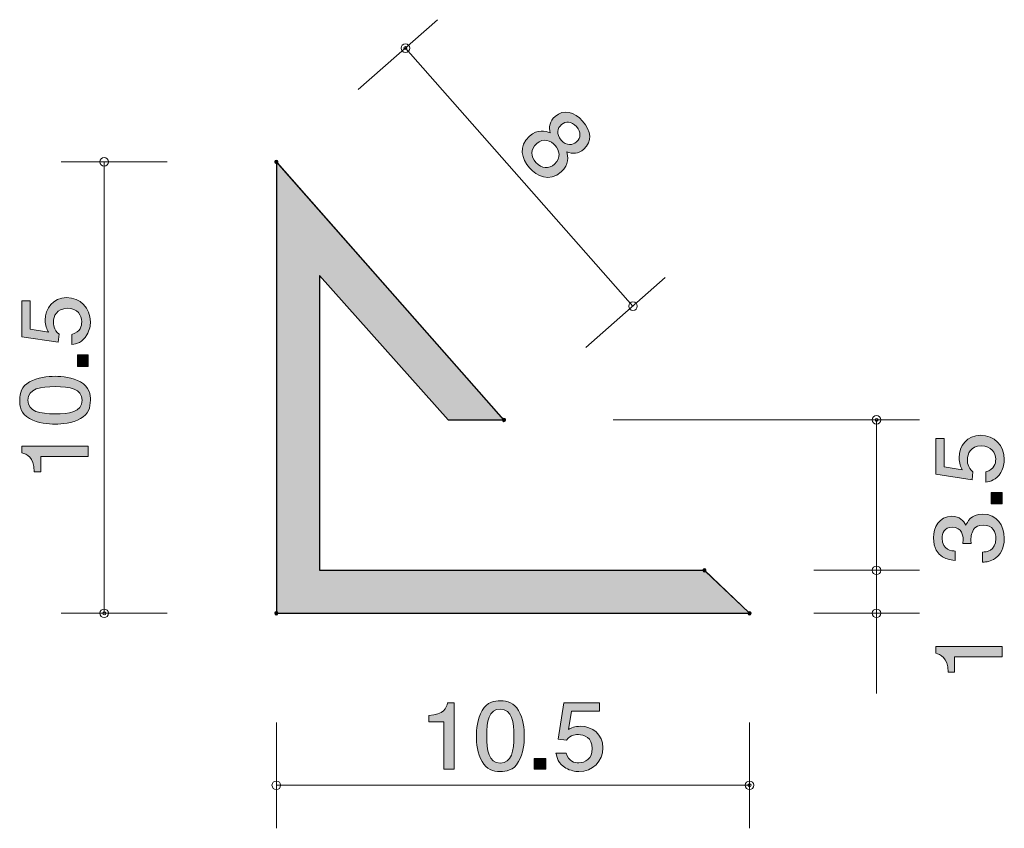
# Model space of a CAD drawing. Units: inches. Extents: x 79.2 to 102.1, y -137.6 to -118.8.
import ezdxf

# ---------------------------------------------------------------- set-up
doc = ezdxf.new("R2010")
doc.units = ezdxf.units.IN
doc.header["$MEASUREMENT"] = 0
doc.layers.add('_U+30EC_U+30A4_U+30E4_U+30FC 1', color=7, linetype='Continuous')

# ---------------------------------------------------------------- blocks, each defined once
blk = doc.blocks.new('block 2')
at = {"layer": '_U+30EC_U+30A4_U+30E4_U+30FC 1', "true_color": 0x221814}
h = blk.add_hatch(color=179, dxfattribs=at)
h.dxf.hatch_style = 2
edge = h.paths.add_edge_path()
edge.add_spline(control_points=[(102.116, -129.046), (102.116, -129.13), (102.099, -129.239), (102.035, -129.347), (101.925, -129.532), (101.794, -129.555), (101.686, -129.576), (101.686, -129.576), (101.686, -129.338), (101.686, -129.338), (101.885, -129.279), (101.915, -129.144), (101.915, -129.044), (101.915, -128.895), (101.815, -128.732), (101.583, -128.732), (101.327, -128.732), (101.257, -128.924), (101.257, -129.053), (101.257, -129.087), (101.257, -129.239), (101.386, -129.334), (101.386, -129.334), (101.367, -129.521), (101.367, -129.521), (101.367, -129.521), (100.521, -129.392), (100.521, -129.392), (100.521, -129.392), (100.521, -128.56), (100.521, -128.56), (100.521, -128.56), (100.715, -128.56), (100.715, -128.56), (100.715, -128.56), (100.715, -129.218), (100.715, -129.218), (100.715, -129.218), (101.138, -129.289), (101.138, -129.289), (101.105, -129.223), (101.064, -129.135), (101.064, -129.008), (101.064, -128.737), (101.25, -128.484), (101.563, -128.484), (101.881, -128.484), (102.116, -128.723), (102.116, -129.046)], knot_values=[0, 0, 0, 0, 1, 1, 1, 2, 2, 2, 3, 3, 3, 4, 4, 4, 5, 5, 5, 6, 6, 6, 7, 7, 7, 8, 8, 8, 9, 9, 9, 10, 10, 10, 11, 11, 11, 12, 12, 12, 13, 13, 13, 14, 14, 14, 15, 15, 15, 16, 16, 16, 16], degree=3, periodic=1)
h = blk.add_hatch(color=179, dxfattribs=at)
h.dxf.hatch_style = 2
h.paths.add_polyline_path([(102.065, -130.082), (101.813, -130.082), (101.813, -129.813), (102.065, -129.813)])
h = blk.add_hatch(color=179, dxfattribs=at)
h.dxf.hatch_style = 2
edge = h.paths.add_edge_path()
edge.add_spline(control_points=[(102.116, -130.879), (102.116, -130.98), (102.095, -131.213), (101.908, -131.347), (101.796, -131.426), (101.697, -131.43), (101.612, -131.435), (101.612, -131.435), (101.612, -131.2), (101.612, -131.2), (101.686, -131.198), (101.921, -131.186), (101.921, -130.883), (101.921, -130.737), (101.851, -130.574), (101.623, -130.574), (101.506, -130.574), (101.458, -130.614), (101.426, -130.648), (101.352, -130.727), (101.339, -130.852), (101.339, -130.911), (101.339, -130.931), (101.342, -130.969), (101.346, -130.999), (101.346, -130.999), (101.151, -130.999), (101.151, -130.999), (101.157, -130.958), (101.159, -130.913), (101.159, -130.906), (101.159, -130.836), (101.138, -130.624), (100.901, -130.624), (100.724, -130.624), (100.669, -130.763), (100.669, -130.881), (100.669, -131.164), (100.901, -131.173), (100.973, -131.177), (100.973, -131.177), (100.973, -131.394), (100.973, -131.394), (100.849, -131.385), (100.472, -131.356), (100.472, -130.867), (100.472, -130.628), (100.599, -130.37), (100.895, -130.37), (101.081, -130.37), (101.164, -130.472), (101.225, -130.578), (101.253, -130.513), (101.333, -130.318), (101.61, -130.318), (101.949, -130.318), (102.116, -130.583), (102.116, -130.879)], knot_values=[0, 0, 0, 0, 1, 1, 1, 2, 2, 2, 3, 3, 3, 4, 4, 4, 5, 5, 5, 6, 6, 6, 7, 7, 7, 8, 8, 8, 9, 9, 9, 10, 10, 10, 11, 11, 11, 12, 12, 12, 13, 13, 13, 14, 14, 14, 15, 15, 15, 16, 16, 16, 17, 17, 17, 18, 18, 18, 19, 19, 19, 19], degree=3, periodic=1)
at = {"layer": '_U+30EC_U+30A4_U+30E4_U+30FC 1', "lineweight": 0}
blk.add_lwpolyline([(102.065, -130.082), (101.813, -130.082), (101.813, -129.813), (102.065, -129.813), (102.065, -130.082)], dxfattribs=at)
for points, knots in [([(102.116, -129.046), (102.116, -129.13), (102.099, -129.239), (102.035, -129.347), (101.925, -129.532), (101.794, -129.555), (101.686, -129.576), (101.686, -129.576), (101.686, -129.338), (101.686, -129.338), (101.885, -129.279), (101.915, -129.144), (101.915, -129.044), (101.915, -128.895), (101.815, -128.732), (101.583, -128.732), (101.327, -128.732), (101.257, -128.924), (101.257, -129.053), (101.257, -129.087), (101.257, -129.239), (101.386, -129.334), (101.386, -129.334), (101.367, -129.521), (101.367, -129.521), (101.367, -129.521), (100.521, -129.392), (100.521, -129.392), (100.521, -129.392), (100.521, -128.56), (100.521, -128.56), (100.521, -128.56), (100.715, -128.56), (100.715, -128.56), (100.715, -128.56), (100.715, -129.218), (100.715, -129.218), (100.715, -129.218), (101.138, -129.289), (101.138, -129.289), (101.105, -129.223), (101.064, -129.135), (101.064, -129.008), (101.064, -128.737), (101.25, -128.484), (101.563, -128.484), (101.881, -128.484), (102.116, -128.723), (102.116, -129.046)], [0, 0, 0, 0, 1, 1, 1, 2, 2, 2, 3, 3, 3, 4, 4, 4, 5, 5, 5, 6, 6, 6, 7, 7, 7, 8, 8, 8, 9, 9, 9, 10, 10, 10, 11, 11, 11, 12, 12, 12, 13, 13, 13, 14, 14, 14, 15, 15, 15, 16, 16, 16, 16]), ([(102.116, -130.879), (102.116, -130.98), (102.095, -131.213), (101.908, -131.347), (101.796, -131.426), (101.697, -131.43), (101.612, -131.435), (101.612, -131.435), (101.612, -131.2), (101.612, -131.2), (101.686, -131.198), (101.921, -131.186), (101.921, -130.883), (101.921, -130.737), (101.851, -130.574), (101.623, -130.574), (101.506, -130.574), (101.458, -130.614), (101.426, -130.648), (101.352, -130.727), (101.339, -130.852), (101.339, -130.911), (101.339, -130.931), (101.342, -130.969), (101.346, -130.999), (101.346, -130.999), (101.151, -130.999), (101.151, -130.999), (101.157, -130.958), (101.159, -130.913), (101.159, -130.906), (101.159, -130.836), (101.138, -130.624), (100.901, -130.624), (100.724, -130.624), (100.669, -130.763), (100.669, -130.881), (100.669, -131.164), (100.901, -131.173), (100.973, -131.177), (100.973, -131.177), (100.973, -131.394), (100.973, -131.394), (100.849, -131.385), (100.472, -131.356), (100.472, -130.867), (100.472, -130.628), (100.599, -130.37), (100.895, -130.37), (101.081, -130.37), (101.164, -130.472), (101.225, -130.578), (101.253, -130.513), (101.333, -130.318), (101.61, -130.318), (101.949, -130.318), (102.116, -130.583), (102.116, -130.879)], [0, 0, 0, 0, 1, 1, 1, 2, 2, 2, 3, 3, 3, 4, 4, 4, 5, 5, 5, 6, 6, 6, 7, 7, 7, 8, 8, 8, 9, 9, 9, 10, 10, 10, 11, 11, 11, 12, 12, 12, 13, 13, 13, 14, 14, 14, 15, 15, 15, 16, 16, 16, 17, 17, 17, 18, 18, 18, 19, 19, 19, 19])]:
    blk.add_open_spline(points, degree=3, knots=knots, dxfattribs=at)
blk = doc.blocks.new('block 3')
at = {"layer": '_U+30EC_U+30A4_U+30E4_U+30FC 1', "true_color": 0x221814}
h = blk.add_hatch(color=179, dxfattribs=at)
h.dxf.hatch_style = 2
edge = h.paths.add_edge_path()
edge.add_spline(control_points=[(102.065, -133.639), (102.065, -133.639), (100.961, -133.639), (100.961, -133.639), (100.961, -133.639), (100.961, -133.991), (100.961, -133.991), (100.961, -133.991), (100.812, -133.991), (100.812, -133.991), (100.798, -133.636), (100.635, -133.587), (100.521, -133.555), (100.521, -133.555), (100.521, -133.399), (100.521, -133.399), (100.521, -133.399), (102.065, -133.399), (102.065, -133.399), (102.065, -133.399), (102.065, -133.639), (102.065, -133.639)], knot_values=[0, 0, 0, 0, 1, 1, 1, 2, 2, 2, 3, 3, 3, 4, 4, 4, 5, 5, 5, 6, 6, 6, 7, 7, 7, 7], degree=3, periodic=1)
at = {"layer": '_U+30EC_U+30A4_U+30E4_U+30FC 1', "lineweight": 0}
blk.add_open_spline([(102.065, -133.639), (102.065, -133.639), (100.961, -133.639), (100.961, -133.639), (100.961, -133.639), (100.961, -133.991), (100.961, -133.991), (100.961, -133.991), (100.812, -133.991), (100.812, -133.991), (100.798, -133.636), (100.635, -133.587), (100.521, -133.555), (100.521, -133.555), (100.521, -133.399), (100.521, -133.399), (100.521, -133.399), (102.065, -133.399), (102.065, -133.399), (102.065, -133.399), (102.065, -133.639), (102.065, -133.639)], degree=3, knots=[0, 0, 0, 0, 1, 1, 1, 2, 2, 2, 3, 3, 3, 4, 4, 4, 5, 5, 5, 6, 6, 6, 7, 7, 7, 7], dxfattribs=at)
blk = doc.blocks.new('block 4')
at = {"layer": '_U+30EC_U+30A4_U+30E4_U+30FC 1', "true_color": 0x221814}
h = blk.add_hatch(color=179, dxfattribs=at)
h.dxf.hatch_style = 2
edge = h.paths.add_edge_path()
edge.add_spline(control_points=[(91.08, -122.267), (90.892, -122.054), (90.815, -121.759), (91.077, -121.528), (91.269, -121.359), (91.441, -121.41), (91.562, -121.454), (91.518, -121.315), (91.55, -121.178), (91.671, -121.072), (91.877, -120.89), (92.119, -120.96), (92.313, -121.18), (92.514, -121.407), (92.54, -121.655), (92.34, -121.831), (92.22, -121.938), (92.078, -121.951), (91.946, -121.89), (91.971, -121.994), (92.011, -122.185), (91.815, -122.358), (91.534, -122.606), (91.249, -122.459), (91.08, -122.267)], knot_values=[0, 0, 0, 0, 1, 1, 1, 2, 2, 2, 3, 3, 3, 4, 4, 4, 5, 5, 5, 6, 6, 6, 7, 7, 7, 8, 8, 8, 8], degree=3, periodic=1)
edge = h.paths.add_edge_path()
edge.add_spline(control_points=[(91.674, -121.744), (91.572, -121.629), (91.399, -121.564), (91.247, -121.698), (91.093, -121.834), (91.107, -122.003), (91.226, -122.138), (91.358, -122.288), (91.528, -122.295), (91.661, -122.177), (91.827, -122.03), (91.768, -121.851), (91.674, -121.744)], knot_values=[0, 0, 0, 0, 1, 1, 1, 2, 2, 2, 3, 3, 3, 4, 4, 4, 4], degree=3, periodic=1)
edge = h.paths.add_edge_path()
edge.add_spline(control_points=[(92.169, -121.307), (92.052, -121.175), (91.921, -121.17), (91.819, -121.26), (91.727, -121.341), (91.689, -121.477), (91.815, -121.619), (91.941, -121.762), (92.08, -121.741), (92.172, -121.66), (92.274, -121.571), (92.284, -121.438), (92.169, -121.307)], knot_values=[0, 0, 0, 0, 1, 1, 1, 2, 2, 2, 3, 3, 3, 4, 4, 4, 4], degree=3, periodic=1)
at = {"layer": '_U+30EC_U+30A4_U+30E4_U+30FC 1', "lineweight": 0}
for points, knots in [([(91.08, -122.267), (90.892, -122.054), (90.815, -121.759), (91.077, -121.528), (91.269, -121.359), (91.441, -121.41), (91.562, -121.454), (91.518, -121.315), (91.55, -121.178), (91.671, -121.072), (91.877, -120.89), (92.119, -120.96), (92.313, -121.18), (92.514, -121.407), (92.54, -121.655), (92.34, -121.831), (92.22, -121.938), (92.078, -121.951), (91.946, -121.89), (91.971, -121.994), (92.011, -122.185), (91.815, -122.358), (91.534, -122.606), (91.249, -122.459), (91.08, -122.267)], [0, 0, 0, 0, 1, 1, 1, 2, 2, 2, 3, 3, 3, 4, 4, 4, 5, 5, 5, 6, 6, 6, 7, 7, 7, 8, 8, 8, 8]), ([(92.169, -121.307), (92.052, -121.175), (91.921, -121.17), (91.819, -121.26), (91.727, -121.341), (91.689, -121.477), (91.815, -121.619), (91.941, -121.762), (92.08, -121.741), (92.172, -121.66), (92.274, -121.571), (92.284, -121.438), (92.169, -121.307)], [0, 0, 0, 0, 1, 1, 1, 2, 2, 2, 3, 3, 3, 4, 4, 4, 4]), ([(91.674, -121.744), (91.572, -121.629), (91.399, -121.564), (91.247, -121.698), (91.093, -121.834), (91.107, -122.003), (91.226, -122.138), (91.358, -122.288), (91.528, -122.295), (91.661, -122.177), (91.827, -122.03), (91.768, -121.851), (91.674, -121.744)], [0, 0, 0, 0, 1, 1, 1, 2, 2, 2, 3, 3, 3, 4, 4, 4, 4])]:
    blk.add_open_spline(points, degree=3, knots=knots, dxfattribs=at)
blk = doc.blocks.new('block 5')
at = {"layer": '_U+30EC_U+30A4_U+30E4_U+30FC 1', "true_color": 0x221814}
h = blk.add_hatch(color=179, dxfattribs=at)
h.dxf.hatch_style = 2
edge = h.paths.add_edge_path()
edge.add_spline(control_points=[(89.09, -136.254), (89.09, -136.254), (89.09, -135.149), (89.09, -135.149), (89.09, -135.149), (88.737, -135.149), (88.737, -135.149), (88.737, -135.149), (88.737, -135.001), (88.737, -135.001), (89.092, -134.986), (89.142, -134.824), (89.174, -134.709), (89.174, -134.709), (89.33, -134.709), (89.33, -134.709), (89.33, -134.709), (89.33, -136.254), (89.33, -136.254), (89.33, -136.254), (89.09, -136.254), (89.09, -136.254)], knot_values=[0, 0, 0, 0, 1, 1, 1, 2, 2, 2, 3, 3, 3, 4, 4, 4, 5, 5, 5, 6, 6, 6, 7, 7, 7, 7], degree=3, periodic=1)
h = blk.add_hatch(color=179, dxfattribs=at)
h.dxf.hatch_style = 2
edge = h.paths.add_edge_path()
edge.add_spline(control_points=[(90.825, -136.076), (90.709, -136.286), (90.524, -136.305), (90.4, -136.305), (90.228, -136.305), (90.076, -136.258), (89.975, -136.076), (89.864, -135.881), (89.843, -135.644), (89.843, -135.481), (89.843, -135.338), (89.862, -135.086), (89.975, -134.887), (90.09, -134.684), (90.262, -134.661), (90.4, -134.661), (90.569, -134.661), (90.723, -134.705), (90.825, -134.887), (90.931, -135.08), (90.956, -135.308), (90.956, -135.481), (90.956, -135.653), (90.933, -135.884), (90.825, -136.076)], knot_values=[0, 0, 0, 0, 1, 1, 1, 2, 2, 2, 3, 3, 3, 4, 4, 4, 5, 5, 5, 6, 6, 6, 7, 7, 7, 8, 8, 8, 8], degree=3, periodic=1)
edge = h.paths.add_edge_path()
edge.add_spline(control_points=[(90.4, -134.853), (90.133, -134.853), (90.083, -135.137), (90.083, -135.481), (90.083, -135.801), (90.122, -136.11), (90.4, -136.11), (90.664, -136.11), (90.716, -135.828), (90.716, -135.481), (90.716, -135.162), (90.675, -134.853), (90.4, -134.853)], knot_values=[0, 0, 0, 0, 1, 1, 1, 2, 2, 2, 3, 3, 3, 4, 4, 4, 4], degree=3, periodic=1)
h = blk.add_hatch(color=179, dxfattribs=at)
h.dxf.hatch_style = 2
edge = h.paths.add_edge_path()
edge.add_spline(control_points=[(92.223, -136.305), (92.139, -136.305), (92.031, -136.288), (91.922, -136.224), (91.737, -136.114), (91.714, -135.983), (91.694, -135.875), (91.694, -135.875), (91.931, -135.875), (91.931, -135.875), (91.99, -136.074), (92.126, -136.104), (92.225, -136.104), (92.374, -136.104), (92.537, -136.004), (92.537, -135.772), (92.537, -135.516), (92.345, -135.446), (92.216, -135.446), (92.182, -135.446), (92.031, -135.446), (91.936, -135.574), (91.936, -135.574), (91.748, -135.556), (91.748, -135.556), (91.748, -135.556), (91.877, -134.709), (91.877, -134.709), (91.877, -134.709), (92.709, -134.709), (92.709, -134.709), (92.709, -134.709), (92.709, -134.904), (92.709, -134.904), (92.709, -134.904), (92.051, -134.904), (92.051, -134.904), (92.051, -134.904), (91.981, -135.327), (91.981, -135.327), (92.047, -135.293), (92.135, -135.253), (92.261, -135.253), (92.533, -135.253), (92.786, -135.439), (92.786, -135.752), (92.786, -136.07), (92.546, -136.305), (92.223, -136.305)], knot_values=[0, 0, 0, 0, 1, 1, 1, 2, 2, 2, 3, 3, 3, 4, 4, 4, 5, 5, 5, 6, 6, 6, 7, 7, 7, 8, 8, 8, 9, 9, 9, 10, 10, 10, 11, 11, 11, 12, 12, 12, 13, 13, 13, 14, 14, 14, 15, 15, 15, 16, 16, 16, 16], degree=3, periodic=1)
h = blk.add_hatch(color=179, dxfattribs=at)
h.dxf.hatch_style = 2
h.paths.add_polyline_path([(91.187, -136.254), (91.187, -136.002), (91.456, -136.002), (91.456, -136.254)])
at = {"layer": '_U+30EC_U+30A4_U+30E4_U+30FC 1', "lineweight": 0}
blk.add_lwpolyline([(91.187, -136.254), (91.187, -136.002), (91.456, -136.002), (91.456, -136.254), (91.187, -136.254)], dxfattribs=at)
for points, knots in [([(89.09, -136.254), (89.09, -136.254), (89.09, -135.149), (89.09, -135.149), (89.09, -135.149), (88.737, -135.149), (88.737, -135.149), (88.737, -135.149), (88.737, -135.001), (88.737, -135.001), (89.092, -134.986), (89.142, -134.824), (89.174, -134.709), (89.174, -134.709), (89.33, -134.709), (89.33, -134.709), (89.33, -134.709), (89.33, -136.254), (89.33, -136.254), (89.33, -136.254), (89.09, -136.254), (89.09, -136.254)], [0, 0, 0, 0, 1, 1, 1, 2, 2, 2, 3, 3, 3, 4, 4, 4, 5, 5, 5, 6, 6, 6, 7, 7, 7, 7]), ([(90.825, -136.076), (90.709, -136.286), (90.524, -136.305), (90.4, -136.305), (90.228, -136.305), (90.076, -136.258), (89.975, -136.076), (89.864, -135.881), (89.843, -135.644), (89.843, -135.481), (89.843, -135.338), (89.862, -135.086), (89.975, -134.887), (90.09, -134.684), (90.262, -134.661), (90.4, -134.661), (90.569, -134.661), (90.723, -134.705), (90.825, -134.887), (90.931, -135.08), (90.956, -135.308), (90.956, -135.481), (90.956, -135.653), (90.933, -135.884), (90.825, -136.076)], [0, 0, 0, 0, 1, 1, 1, 2, 2, 2, 3, 3, 3, 4, 4, 4, 5, 5, 5, 6, 6, 6, 7, 7, 7, 8, 8, 8, 8]), ([(92.223, -136.305), (92.139, -136.305), (92.031, -136.288), (91.922, -136.224), (91.737, -136.114), (91.714, -135.983), (91.694, -135.875), (91.694, -135.875), (91.931, -135.875), (91.931, -135.875), (91.99, -136.074), (92.126, -136.104), (92.225, -136.104), (92.374, -136.104), (92.537, -136.004), (92.537, -135.772), (92.537, -135.516), (92.345, -135.446), (92.216, -135.446), (92.182, -135.446), (92.031, -135.446), (91.936, -135.574), (91.936, -135.574), (91.748, -135.556), (91.748, -135.556), (91.748, -135.556), (91.877, -134.709), (91.877, -134.709), (91.877, -134.709), (92.709, -134.709), (92.709, -134.709), (92.709, -134.709), (92.709, -134.904), (92.709, -134.904), (92.709, -134.904), (92.051, -134.904), (92.051, -134.904), (92.051, -134.904), (91.981, -135.327), (91.981, -135.327), (92.047, -135.293), (92.135, -135.253), (92.261, -135.253), (92.533, -135.253), (92.786, -135.439), (92.786, -135.752), (92.786, -136.07), (92.546, -136.305), (92.223, -136.305)], [0, 0, 0, 0, 1, 1, 1, 2, 2, 2, 3, 3, 3, 4, 4, 4, 5, 5, 5, 6, 6, 6, 7, 7, 7, 8, 8, 8, 9, 9, 9, 10, 10, 10, 11, 11, 11, 12, 12, 12, 13, 13, 13, 14, 14, 14, 15, 15, 15, 16, 16, 16, 16]), ([(90.4, -134.853), (90.133, -134.853), (90.083, -135.137), (90.083, -135.481), (90.083, -135.801), (90.122, -136.11), (90.4, -136.11), (90.664, -136.11), (90.716, -135.828), (90.716, -135.481), (90.716, -135.162), (90.675, -134.853), (90.4, -134.853)], [0, 0, 0, 0, 1, 1, 1, 2, 2, 2, 3, 3, 3, 4, 4, 4, 4])]:
    blk.add_open_spline(points, degree=3, knots=knots, dxfattribs=at)
blk = doc.blocks.new('block 6')
at = {"layer": '_U+30EC_U+30A4_U+30E4_U+30FC 1', "true_color": 0x221814}
h = blk.add_hatch(color=179, dxfattribs=at)
h.dxf.hatch_style = 2
edge = h.paths.add_edge_path()
edge.add_spline(control_points=[(80.871, -125.847), (80.871, -125.93), (80.854, -126.039), (80.79, -126.147), (80.68, -126.333), (80.549, -126.355), (80.441, -126.376), (80.441, -126.376), (80.441, -126.138), (80.441, -126.138), (80.64, -126.079), (80.669, -125.944), (80.669, -125.844), (80.669, -125.695), (80.57, -125.532), (80.337, -125.532), (80.081, -125.532), (80.012, -125.724), (80.012, -125.853), (80.012, -125.887), (80.012, -126.039), (80.141, -126.134), (80.141, -126.134), (80.122, -126.321), (80.122, -126.321), (80.122, -126.321), (79.275, -126.192), (79.275, -126.192), (79.275, -126.192), (79.275, -125.36), (79.275, -125.36), (79.275, -125.36), (79.47, -125.36), (79.47, -125.36), (79.47, -125.36), (79.47, -126.018), (79.47, -126.018), (79.47, -126.018), (79.893, -126.088), (79.893, -126.088), (79.859, -126.023), (79.819, -125.935), (79.819, -125.808), (79.819, -125.537), (80.005, -125.284), (80.318, -125.284), (80.636, -125.284), (80.871, -125.523), (80.871, -125.847)], knot_values=[0, 0, 0, 0, 1, 1, 1, 2, 2, 2, 3, 3, 3, 4, 4, 4, 5, 5, 5, 6, 6, 6, 7, 7, 7, 8, 8, 8, 9, 9, 9, 10, 10, 10, 11, 11, 11, 12, 12, 12, 13, 13, 13, 14, 14, 14, 15, 15, 15, 16, 16, 16, 16], degree=3, periodic=1)
h = blk.add_hatch(color=179, dxfattribs=at)
h.dxf.hatch_style = 2
h.paths.add_polyline_path([(80.82, -126.882), (80.568, -126.882), (80.568, -126.613), (80.82, -126.613)])
h = blk.add_hatch(color=179, dxfattribs=at)
h.dxf.hatch_style = 2
edge = h.paths.add_edge_path()
edge.add_spline(control_points=[(80.642, -127.245), (80.851, -127.36), (80.871, -127.546), (80.871, -127.67), (80.871, -127.842), (80.824, -127.993), (80.642, -128.095), (80.447, -128.206), (80.21, -128.226), (80.048, -128.226), (79.904, -128.226), (79.652, -128.208), (79.453, -128.095), (79.25, -127.98), (79.227, -127.808), (79.227, -127.67), (79.227, -127.5), (79.271, -127.347), (79.453, -127.245), (79.646, -127.138), (79.874, -127.114), (80.048, -127.114), (80.219, -127.114), (80.45, -127.136), (80.642, -127.245)], knot_values=[0, 0, 0, 0, 1, 1, 1, 2, 2, 2, 3, 3, 3, 4, 4, 4, 5, 5, 5, 6, 6, 6, 7, 7, 7, 8, 8, 8, 8], degree=3, periodic=1)
edge = h.paths.add_edge_path()
edge.add_spline(control_points=[(79.419, -127.67), (79.419, -127.937), (79.703, -127.986), (80.048, -127.986), (80.367, -127.986), (80.676, -127.948), (80.676, -127.67), (80.676, -127.405), (80.395, -127.353), (80.048, -127.353), (79.728, -127.353), (79.419, -127.394), (79.419, -127.67)], knot_values=[0, 0, 0, 0, 1, 1, 1, 2, 2, 2, 3, 3, 3, 4, 4, 4, 4], degree=3, periodic=1)
h = blk.add_hatch(color=179, dxfattribs=at)
h.dxf.hatch_style = 2
edge = h.paths.add_edge_path()
edge.add_spline(control_points=[(80.82, -128.98), (80.82, -128.98), (79.715, -128.98), (79.715, -128.98), (79.715, -128.98), (79.715, -129.332), (79.715, -129.332), (79.715, -129.332), (79.567, -129.332), (79.567, -129.332), (79.553, -128.977), (79.39, -128.928), (79.275, -128.896), (79.275, -128.896), (79.275, -128.74), (79.275, -128.74), (79.275, -128.74), (80.82, -128.74), (80.82, -128.74), (80.82, -128.74), (80.82, -128.98), (80.82, -128.98)], knot_values=[0, 0, 0, 0, 1, 1, 1, 2, 2, 2, 3, 3, 3, 4, 4, 4, 5, 5, 5, 6, 6, 6, 7, 7, 7, 7], degree=3, periodic=1)
at = {"layer": '_U+30EC_U+30A4_U+30E4_U+30FC 1', "lineweight": 0}
blk.add_lwpolyline([(80.82, -126.882), (80.568, -126.882), (80.568, -126.613), (80.82, -126.613), (80.82, -126.882)], dxfattribs=at)
for points, knots in [([(80.871, -125.847), (80.871, -125.93), (80.854, -126.039), (80.79, -126.147), (80.68, -126.333), (80.549, -126.355), (80.441, -126.376), (80.441, -126.376), (80.441, -126.138), (80.441, -126.138), (80.64, -126.079), (80.669, -125.944), (80.669, -125.844), (80.669, -125.695), (80.57, -125.532), (80.337, -125.532), (80.081, -125.532), (80.012, -125.724), (80.012, -125.853), (80.012, -125.887), (80.012, -126.039), (80.141, -126.134), (80.141, -126.134), (80.122, -126.321), (80.122, -126.321), (80.122, -126.321), (79.275, -126.192), (79.275, -126.192), (79.275, -126.192), (79.275, -125.36), (79.275, -125.36), (79.275, -125.36), (79.47, -125.36), (79.47, -125.36), (79.47, -125.36), (79.47, -126.018), (79.47, -126.018), (79.47, -126.018), (79.893, -126.088), (79.893, -126.088), (79.859, -126.023), (79.819, -125.935), (79.819, -125.808), (79.819, -125.537), (80.005, -125.284), (80.318, -125.284), (80.636, -125.284), (80.871, -125.523), (80.871, -125.847)], [0, 0, 0, 0, 1, 1, 1, 2, 2, 2, 3, 3, 3, 4, 4, 4, 5, 5, 5, 6, 6, 6, 7, 7, 7, 8, 8, 8, 9, 9, 9, 10, 10, 10, 11, 11, 11, 12, 12, 12, 13, 13, 13, 14, 14, 14, 15, 15, 15, 16, 16, 16, 16]), ([(80.642, -127.245), (80.851, -127.36), (80.871, -127.546), (80.871, -127.67), (80.871, -127.842), (80.824, -127.993), (80.642, -128.095), (80.447, -128.206), (80.21, -128.226), (80.048, -128.226), (79.904, -128.226), (79.652, -128.208), (79.453, -128.095), (79.25, -127.98), (79.227, -127.808), (79.227, -127.67), (79.227, -127.5), (79.271, -127.347), (79.453, -127.245), (79.646, -127.138), (79.874, -127.114), (80.048, -127.114), (80.219, -127.114), (80.45, -127.136), (80.642, -127.245)], [0, 0, 0, 0, 1, 1, 1, 2, 2, 2, 3, 3, 3, 4, 4, 4, 5, 5, 5, 6, 6, 6, 7, 7, 7, 8, 8, 8, 8]), ([(79.419, -127.67), (79.419, -127.937), (79.703, -127.986), (80.048, -127.986), (80.367, -127.986), (80.676, -127.948), (80.676, -127.67), (80.676, -127.405), (80.395, -127.353), (80.048, -127.353), (79.728, -127.353), (79.419, -127.394), (79.419, -127.67)], [0, 0, 0, 0, 1, 1, 1, 2, 2, 2, 3, 3, 3, 4, 4, 4, 4]), ([(80.82, -128.98), (80.82, -128.98), (79.715, -128.98), (79.715, -128.98), (79.715, -128.98), (79.715, -129.332), (79.715, -129.332), (79.715, -129.332), (79.567, -129.332), (79.567, -129.332), (79.553, -128.977), (79.39, -128.928), (79.275, -128.896), (79.275, -128.896), (79.275, -128.74), (79.275, -128.74), (79.275, -128.74), (80.82, -128.74), (80.82, -128.74), (80.82, -128.74), (80.82, -128.98), (80.82, -128.98)], [0, 0, 0, 0, 1, 1, 1, 2, 2, 2, 3, 3, 3, 4, 4, 4, 5, 5, 5, 6, 6, 6, 7, 7, 7, 7])]:
    blk.add_open_spline(points, degree=3, knots=knots, dxfattribs=at)

msp = doc.modelspace()

# ---------------------------------------------------------------- hatches: boundary and pattern name
at = {"layer": '_U+30EC_U+30A4_U+30E4_U+30FC 1', "true_color": 0xb2b2b2}
h = msp.add_hatch(color=253, dxfattribs=at)
h.dxf.hatch_style = 2
edge = h.paths.add_edge_path()
edge.add_spline(control_points=[(85.216, -122.152), (85.223, -122.145), (85.228, -122.137), (85.228, -122.126), (85.228, -122.107), (85.212, -122.091), (85.193, -122.091), (85.173, -122.091), (85.157, -122.107), (85.157, -122.126), (85.157, -122.146), (85.173, -122.161), (85.193, -122.161), (85.193, -122.161), (85.193, -122.126), (85.193, -122.126), (85.193, -122.126), (85.216, -122.152), (85.216, -122.152)], knot_values=[0, 0, 0, 0, 1, 1, 1, 2, 2, 2, 3, 3, 3, 4, 4, 4, 5, 5, 5, 6, 6, 6, 6], degree=3, periodic=1)
h = msp.add_hatch(color=253, dxfattribs=at)
h.dxf.hatch_style = 2
edge = h.paths.add_edge_path()
edge.add_spline(control_points=[(85.193, -122.126), (85.193, -122.126), (85.193, -122.161), (85.193, -122.161), (85.202, -122.161), (85.21, -122.157), (85.216, -122.152), (85.216, -122.152), (85.193, -122.126), (85.193, -122.126)], knot_values=[0, 0, 0, 0, 1, 1, 1, 2, 2, 2, 3, 3, 3, 3], degree=3, periodic=1)
h = msp.add_hatch(color=253, dxfattribs=at)
h.dxf.hatch_style = 2
edge = h.paths.add_edge_path()
edge.add_spline(control_points=[(95.17, -131.651), (95.164, -131.657), (95.155, -131.662), (95.145, -131.662), (95.126, -131.662), (95.11, -131.646), (95.11, -131.626), (95.11, -131.626), (86.193, -131.626), (86.193, -131.626), (86.193, -131.626), (86.193, -124.772), (86.193, -124.772), (86.193, -124.772), (89.185, -128.126), (89.185, -128.126), (89.185, -128.126), (90.449, -128.126), (90.449, -128.126), (90.449, -128.116), (90.454, -128.107), (90.461, -128.1), (90.461, -128.1), (85.216, -122.152), (85.216, -122.152), (85.21, -122.157), (85.202, -122.161), (85.193, -122.161), (85.193, -122.161), (85.193, -132.591), (85.193, -132.591), (85.212, -132.591), (85.228, -132.607), (85.228, -132.626), (85.228, -132.626), (96.157, -132.626), (96.157, -132.626), (96.157, -132.617), (96.162, -132.609), (96.168, -132.602), (96.168, -132.602), (95.17, -131.651), (95.17, -131.651)], knot_values=[0, 0, 0, 0, 1, 1, 1, 2, 2, 2, 3, 3, 3, 4, 4, 4, 5, 5, 5, 6, 6, 6, 7, 7, 7, 8, 8, 8, 9, 9, 9, 10, 10, 10, 11, 11, 11, 12, 12, 12, 13, 13, 13, 14, 14, 14, 14], degree=3, periodic=1)
h = msp.add_hatch(color=253, dxfattribs=at)
h.dxf.hatch_style = 2
edge = h.paths.add_edge_path()
edge.add_spline(control_points=[(90.449, -128.126), (90.449, -128.146), (90.465, -128.161), (90.484, -128.161), (90.504, -128.161), (90.52, -128.146), (90.52, -128.126), (90.52, -128.107), (90.504, -128.091), (90.484, -128.091), (90.475, -128.091), (90.468, -128.095), (90.461, -128.1), (90.461, -128.1), (90.484, -128.126), (90.484, -128.126), (90.484, -128.126), (90.449, -128.126), (90.449, -128.126)], knot_values=[0, 0, 0, 0, 1, 1, 1, 2, 2, 2, 3, 3, 3, 4, 4, 4, 5, 5, 5, 6, 6, 6, 6], degree=3, periodic=1)
h = msp.add_hatch(color=253, dxfattribs=at)
h.dxf.hatch_style = 2
edge = h.paths.add_edge_path()
edge.add_spline(control_points=[(90.449, -128.126), (90.449, -128.126), (90.484, -128.126), (90.484, -128.126), (90.484, -128.126), (90.461, -128.1), (90.461, -128.1), (90.454, -128.107), (90.449, -128.116), (90.449, -128.126)], knot_values=[0, 0, 0, 0, 1, 1, 1, 2, 2, 2, 3, 3, 3, 3], degree=3, periodic=1)
h = msp.add_hatch(color=253, dxfattribs=at)
h.dxf.hatch_style = 2
edge = h.paths.add_edge_path()
edge.add_spline(control_points=[(95.17, -131.651), (95.177, -131.644), (95.18, -131.636), (95.18, -131.626), (95.18, -131.606), (95.165, -131.591), (95.145, -131.591), (95.126, -131.591), (95.11, -131.606), (95.11, -131.626), (95.11, -131.626), (95.145, -131.626), (95.145, -131.626), (95.145, -131.626), (95.17, -131.651), (95.17, -131.651)], knot_values=[0, 0, 0, 0, 1, 1, 1, 2, 2, 2, 3, 3, 3, 4, 4, 4, 5, 5, 5, 5], degree=3, periodic=1)
h = msp.add_hatch(color=253, dxfattribs=at)
h.dxf.hatch_style = 2
edge = h.paths.add_edge_path()
edge.add_spline(control_points=[(95.145, -131.662), (95.155, -131.662), (95.164, -131.657), (95.17, -131.651), (95.17, -131.651), (95.145, -131.626), (95.145, -131.626), (95.145, -131.626), (95.11, -131.626), (95.11, -131.626), (95.11, -131.646), (95.126, -131.662), (95.145, -131.662)], knot_values=[0, 0, 0, 0, 1, 1, 1, 2, 2, 2, 3, 3, 3, 4, 4, 4, 4], degree=3, periodic=1)
h = msp.add_hatch(color=253, dxfattribs=at)
h.dxf.hatch_style = 2
edge = h.paths.add_edge_path()
edge.add_spline(control_points=[(85.193, -132.591), (85.173, -132.591), (85.157, -132.607), (85.157, -132.626), (85.157, -132.645), (85.173, -132.661), (85.193, -132.661), (85.212, -132.661), (85.228, -132.645), (85.228, -132.626), (85.228, -132.626), (85.193, -132.626), (85.193, -132.626), (85.193, -132.626), (85.193, -132.591), (85.193, -132.591)], knot_values=[0, 0, 0, 0, 1, 1, 1, 2, 2, 2, 3, 3, 3, 4, 4, 4, 5, 5, 5, 5], degree=3, periodic=1)
h = msp.add_hatch(color=253, dxfattribs=at)
h.dxf.hatch_style = 2
edge = h.paths.add_edge_path()
edge.add_spline(control_points=[(85.193, -132.591), (85.193, -132.591), (85.193, -132.626), (85.193, -132.626), (85.193, -132.626), (85.228, -132.626), (85.228, -132.626), (85.228, -132.607), (85.212, -132.591), (85.193, -132.591)], knot_values=[0, 0, 0, 0, 1, 1, 1, 2, 2, 2, 3, 3, 3, 3], degree=3, periodic=1)
h = msp.add_hatch(color=253, dxfattribs=at)
h.dxf.hatch_style = 2
edge = h.paths.add_edge_path()
edge.add_spline(control_points=[(96.193, -132.591), (96.183, -132.591), (96.174, -132.596), (96.168, -132.602), (96.168, -132.602), (96.193, -132.626), (96.193, -132.626), (96.193, -132.626), (96.157, -132.626), (96.157, -132.626), (96.157, -132.645), (96.173, -132.661), (96.193, -132.661), (96.213, -132.661), (96.228, -132.645), (96.228, -132.626), (96.228, -132.607), (96.213, -132.591), (96.193, -132.591)], knot_values=[0, 0, 0, 0, 1, 1, 1, 2, 2, 2, 3, 3, 3, 4, 4, 4, 5, 5, 5, 6, 6, 6, 6], degree=3, periodic=1)
h = msp.add_hatch(color=253, dxfattribs=at)
h.dxf.hatch_style = 2
edge = h.paths.add_edge_path()
edge.add_spline(control_points=[(96.168, -132.602), (96.162, -132.609), (96.157, -132.617), (96.157, -132.626), (96.157, -132.626), (96.193, -132.626), (96.193, -132.626), (96.193, -132.626), (96.168, -132.602), (96.168, -132.602)], knot_values=[0, 0, 0, 0, 1, 1, 1, 2, 2, 2, 3, 3, 3, 3], degree=3, periodic=1)

# ---------------------------------------------------------------- linework, layer by layer
at = {"layer": '_U+30EC_U+30A4_U+30E4_U+30FC 1', "color": 179, "lineweight": 9, "true_color": 0x221814}
for points in [[(87.098, -120.446), (88.943, -118.819)], [(93.484, -125.48), (88.193, -119.48)], [(82.653, -122.126), (80.193, -122.126)], [(81.193, -122.126), (81.193, -132.626)], [(92.389, -126.446), (94.234, -124.819)], [(93.024, -128.126), (100.145, -128.126)], [(99.145, -134.494), (99.145, -128.126)], [(97.685, -131.626), (100.145, -131.626)], [(82.653, -132.626), (80.193, -132.626)], [(97.685, -132.626), (100.145, -132.626)], [(85.193, -135.166), (85.193, -137.626)], [(96.193, -135.166), (96.193, -137.626)], [(85.193, -136.626), (96.193, -136.626)]]:
    msp.add_lwpolyline(points, dxfattribs=at)
at = {"layer": '_U+30EC_U+30A4_U+30E4_U+30FC 1', "color": 179, "lineweight": 25, "true_color": 0x221814}
for points in [[(85.193, -122.126), (85.193, -132.626)], [(90.484, -128.126), (85.193, -122.126)], [(86.193, -124.772), (86.193, -131.626)], [(89.185, -128.126), (86.193, -124.772)], [(89.185, -128.126), (90.484, -128.126)], [(86.193, -131.626), (95.145, -131.626)], [(95.145, -131.626), (96.193, -132.626)], [(85.193, -132.626), (96.193, -132.626)]]:
    msp.add_lwpolyline(points, dxfattribs=at)
at = {"layer": '_U+30EC_U+30A4_U+30E4_U+30FC 1', "color": 179, "lineweight": 9, "true_color": 0x221814}
for points in [[(88.293, -119.48), (88.293, -119.425), (88.248, -119.38), (88.193, -119.38), (88.137, -119.38), (88.092, -119.425), (88.092, -119.48), (88.092, -119.536), (88.137, -119.58), (88.193, -119.58), (88.248, -119.58), (88.293, -119.536), (88.293, -119.48)], [(88.228, -119.48), (88.228, -119.5), (88.212, -119.516), (88.193, -119.516), (88.173, -119.516), (88.157, -119.5), (88.157, -119.48), (88.157, -119.461), (88.173, -119.445), (88.193, -119.445), (88.212, -119.445), (88.228, -119.461), (88.228, -119.48)], [(81.293, -122.126), (81.293, -122.071), (81.248, -122.026), (81.193, -122.026), (81.138, -122.026), (81.093, -122.071), (81.093, -122.126), (81.093, -122.181), (81.138, -122.226), (81.193, -122.226), (81.248, -122.226), (81.293, -122.181), (81.293, -122.126)], [(93.584, -125.48), (93.584, -125.425), (93.54, -125.38), (93.484, -125.38), (93.429, -125.38), (93.384, -125.425), (93.384, -125.48), (93.384, -125.535), (93.429, -125.58), (93.484, -125.58), (93.54, -125.58), (93.584, -125.535), (93.584, -125.48)], [(99.245, -128.126), (99.245, -128.071), (99.2, -128.026), (99.145, -128.026), (99.09, -128.026), (99.045, -128.071), (99.045, -128.126), (99.045, -128.181), (99.09, -128.226), (99.145, -128.226), (99.2, -128.226), (99.245, -128.181), (99.245, -128.126)], [(99.18, -128.126), (99.18, -128.146), (99.164, -128.161), (99.145, -128.161), (99.126, -128.161), (99.11, -128.146), (99.11, -128.126), (99.11, -128.107), (99.126, -128.091), (99.145, -128.091), (99.164, -128.091), (99.18, -128.107), (99.18, -128.126)], [(99.245, -131.626), (99.245, -131.571), (99.2, -131.527), (99.145, -131.527), (99.09, -131.527), (99.045, -131.571), (99.045, -131.626), (99.045, -131.682), (99.09, -131.726), (99.145, -131.726), (99.2, -131.726), (99.245, -131.682), (99.245, -131.626)], [(81.293, -132.626), (81.293, -132.571), (81.248, -132.526), (81.193, -132.526), (81.138, -132.526), (81.093, -132.571), (81.093, -132.626), (81.093, -132.681), (81.138, -132.726), (81.193, -132.726), (81.248, -132.726), (81.293, -132.681), (81.293, -132.626)], [(99.245, -132.626), (99.245, -132.571), (99.2, -132.526), (99.145, -132.526), (99.09, -132.526), (99.045, -132.571), (99.045, -132.626), (99.045, -132.681), (99.09, -132.726), (99.145, -132.726), (99.2, -132.726), (99.245, -132.681), (99.245, -132.626)], [(81.228, -132.626), (81.228, -132.645), (81.212, -132.661), (81.193, -132.661), (81.173, -132.661), (81.157, -132.645), (81.157, -132.626), (81.157, -132.607), (81.173, -132.591), (81.193, -132.591), (81.212, -132.591), (81.228, -132.607), (81.228, -132.626)], [(85.293, -136.626), (85.293, -136.571), (85.248, -136.526), (85.193, -136.526), (85.137, -136.526), (85.092, -136.571), (85.092, -136.626), (85.092, -136.682), (85.137, -136.727), (85.193, -136.727), (85.248, -136.727), (85.293, -136.682), (85.293, -136.626)], [(96.292, -136.626), (96.292, -136.571), (96.248, -136.526), (96.193, -136.526), (96.137, -136.526), (96.093, -136.571), (96.093, -136.626), (96.093, -136.682), (96.137, -136.727), (96.193, -136.727), (96.248, -136.727), (96.292, -136.682), (96.292, -136.626)], [(96.228, -136.626), (96.228, -136.646), (96.213, -136.662), (96.193, -136.662), (96.173, -136.662), (96.157, -136.646), (96.157, -136.626), (96.157, -136.607), (96.173, -136.591), (96.193, -136.591), (96.213, -136.591), (96.228, -136.607), (96.228, -136.626)]]:
    msp.add_open_spline(points, degree=3, knots=[0, 0, 0, 0, 1, 1, 1, 2, 2, 2, 3, 3, 3, 4, 4, 4, 4], dxfattribs=at)
at = {"layer": '_U+30EC_U+30A4_U+30E4_U+30FC 1', "lineweight": 0}
for points, knots in [([(85.216, -122.152), (85.223, -122.145), (85.228, -122.137), (85.228, -122.126), (85.228, -122.107), (85.212, -122.091), (85.193, -122.091), (85.173, -122.091), (85.157, -122.107), (85.157, -122.126), (85.157, -122.146), (85.173, -122.161), (85.193, -122.161), (85.193, -122.161), (85.193, -122.126), (85.193, -122.126), (85.193, -122.126), (85.216, -122.152), (85.216, -122.152)], [0, 0, 0, 0, 1, 1, 1, 2, 2, 2, 3, 3, 3, 4, 4, 4, 5, 5, 5, 6, 6, 6, 6]), ([(85.193, -122.126), (85.193, -122.126), (85.193, -122.161), (85.193, -122.161), (85.202, -122.161), (85.21, -122.157), (85.216, -122.152), (85.216, -122.152), (85.193, -122.126), (85.193, -122.126)], [0, 0, 0, 0, 1, 1, 1, 2, 2, 2, 3, 3, 3, 3]), ([(95.17, -131.651), (95.164, -131.657), (95.155, -131.662), (95.145, -131.662), (95.126, -131.662), (95.11, -131.646), (95.11, -131.626), (95.11, -131.626), (86.193, -131.626), (86.193, -131.626), (86.193, -131.626), (86.193, -124.772), (86.193, -124.772), (86.193, -124.772), (89.185, -128.126), (89.185, -128.126), (89.185, -128.126), (90.449, -128.126), (90.449, -128.126), (90.449, -128.116), (90.454, -128.107), (90.461, -128.1), (90.461, -128.1), (85.216, -122.152), (85.216, -122.152), (85.21, -122.157), (85.202, -122.161), (85.193, -122.161), (85.193, -122.161), (85.193, -132.591), (85.193, -132.591), (85.212, -132.591), (85.228, -132.607), (85.228, -132.626), (85.228, -132.626), (96.157, -132.626), (96.157, -132.626), (96.157, -132.617), (96.162, -132.609), (96.168, -132.602), (96.168, -132.602), (95.17, -131.651), (95.17, -131.651)], [0, 0, 0, 0, 1, 1, 1, 2, 2, 2, 3, 3, 3, 4, 4, 4, 5, 5, 5, 6, 6, 6, 7, 7, 7, 8, 8, 8, 9, 9, 9, 10, 10, 10, 11, 11, 11, 12, 12, 12, 13, 13, 13, 14, 14, 14, 14]), ([(90.449, -128.126), (90.449, -128.146), (90.465, -128.161), (90.484, -128.161), (90.504, -128.161), (90.52, -128.146), (90.52, -128.126), (90.52, -128.107), (90.504, -128.091), (90.484, -128.091), (90.475, -128.091), (90.468, -128.095), (90.461, -128.1), (90.461, -128.1), (90.484, -128.126), (90.484, -128.126), (90.484, -128.126), (90.449, -128.126), (90.449, -128.126)], [0, 0, 0, 0, 1, 1, 1, 2, 2, 2, 3, 3, 3, 4, 4, 4, 5, 5, 5, 6, 6, 6, 6]), ([(90.449, -128.126), (90.449, -128.126), (90.484, -128.126), (90.484, -128.126), (90.484, -128.126), (90.461, -128.1), (90.461, -128.1), (90.454, -128.107), (90.449, -128.116), (90.449, -128.126)], [0, 0, 0, 0, 1, 1, 1, 2, 2, 2, 3, 3, 3, 3]), ([(95.17, -131.651), (95.177, -131.644), (95.18, -131.636), (95.18, -131.626), (95.18, -131.606), (95.165, -131.591), (95.145, -131.591), (95.126, -131.591), (95.11, -131.606), (95.11, -131.626), (95.11, -131.626), (95.145, -131.626), (95.145, -131.626), (95.145, -131.626), (95.17, -131.651), (95.17, -131.651)], [0, 0, 0, 0, 1, 1, 1, 2, 2, 2, 3, 3, 3, 4, 4, 4, 5, 5, 5, 5]), ([(95.145, -131.662), (95.155, -131.662), (95.164, -131.657), (95.17, -131.651), (95.17, -131.651), (95.145, -131.626), (95.145, -131.626), (95.145, -131.626), (95.11, -131.626), (95.11, -131.626), (95.11, -131.646), (95.126, -131.662), (95.145, -131.662)], [0, 0, 0, 0, 1, 1, 1, 2, 2, 2, 3, 3, 3, 4, 4, 4, 4]), ([(85.193, -132.591), (85.173, -132.591), (85.157, -132.607), (85.157, -132.626), (85.157, -132.645), (85.173, -132.661), (85.193, -132.661), (85.212, -132.661), (85.228, -132.645), (85.228, -132.626), (85.228, -132.626), (85.193, -132.626), (85.193, -132.626), (85.193, -132.626), (85.193, -132.591), (85.193, -132.591)], [0, 0, 0, 0, 1, 1, 1, 2, 2, 2, 3, 3, 3, 4, 4, 4, 5, 5, 5, 5]), ([(85.193, -132.591), (85.193, -132.591), (85.193, -132.626), (85.193, -132.626), (85.193, -132.626), (85.228, -132.626), (85.228, -132.626), (85.228, -132.607), (85.212, -132.591), (85.193, -132.591)], [0, 0, 0, 0, 1, 1, 1, 2, 2, 2, 3, 3, 3, 3]), ([(96.193, -132.591), (96.183, -132.591), (96.174, -132.596), (96.168, -132.602), (96.168, -132.602), (96.193, -132.626), (96.193, -132.626), (96.193, -132.626), (96.157, -132.626), (96.157, -132.626), (96.157, -132.645), (96.173, -132.661), (96.193, -132.661), (96.213, -132.661), (96.228, -132.645), (96.228, -132.626), (96.228, -132.607), (96.213, -132.591), (96.193, -132.591)], [0, 0, 0, 0, 1, 1, 1, 2, 2, 2, 3, 3, 3, 4, 4, 4, 5, 5, 5, 6, 6, 6, 6]), ([(96.168, -132.602), (96.162, -132.609), (96.157, -132.617), (96.157, -132.626), (96.157, -132.626), (96.193, -132.626), (96.193, -132.626), (96.193, -132.626), (96.168, -132.602), (96.168, -132.602)], [0, 0, 0, 0, 1, 1, 1, 2, 2, 2, 3, 3, 3, 3])]:
    msp.add_open_spline(points, degree=3, knots=knots, dxfattribs=at)
at = {"layer": '_U+30EC_U+30A4_U+30E4_U+30FC 1', "color": 179, "lineweight": 25, "true_color": 0x221814}
for points in [[(85.228, -122.126), (85.228, -122.146), (85.212, -122.161), (85.193, -122.161), (85.173, -122.161), (85.157, -122.146), (85.157, -122.126), (85.157, -122.107), (85.173, -122.091), (85.193, -122.091), (85.212, -122.091), (85.228, -122.107), (85.228, -122.126)], [(85.228, -122.126), (85.228, -122.146), (85.212, -122.161), (85.193, -122.161), (85.173, -122.161), (85.157, -122.146), (85.157, -122.126), (85.157, -122.107), (85.173, -122.091), (85.193, -122.091), (85.212, -122.091), (85.228, -122.107), (85.228, -122.126)], [(90.52, -128.126), (90.52, -128.146), (90.504, -128.161), (90.484, -128.161), (90.465, -128.161), (90.449, -128.146), (90.449, -128.126), (90.449, -128.107), (90.465, -128.091), (90.484, -128.091), (90.504, -128.091), (90.52, -128.107), (90.52, -128.126)], [(90.52, -128.126), (90.52, -128.146), (90.504, -128.161), (90.484, -128.161), (90.465, -128.161), (90.449, -128.146), (90.449, -128.126), (90.449, -128.107), (90.465, -128.091), (90.484, -128.091), (90.504, -128.091), (90.52, -128.107), (90.52, -128.126)], [(95.18, -131.626), (95.18, -131.646), (95.165, -131.662), (95.145, -131.662), (95.126, -131.662), (95.11, -131.646), (95.11, -131.626), (95.11, -131.606), (95.126, -131.591), (95.145, -131.591), (95.165, -131.591), (95.18, -131.606), (95.18, -131.626)], [(85.228, -132.626), (85.228, -132.645), (85.212, -132.661), (85.193, -132.661), (85.173, -132.661), (85.157, -132.645), (85.157, -132.626), (85.157, -132.607), (85.173, -132.591), (85.193, -132.591), (85.212, -132.591), (85.228, -132.607), (85.228, -132.626)], [(85.228, -132.626), (85.228, -132.645), (85.212, -132.661), (85.193, -132.661), (85.173, -132.661), (85.157, -132.645), (85.157, -132.626), (85.157, -132.607), (85.173, -132.591), (85.193, -132.591), (85.212, -132.591), (85.228, -132.607), (85.228, -132.626)], [(96.228, -132.626), (96.228, -132.645), (96.213, -132.661), (96.193, -132.661), (96.173, -132.661), (96.157, -132.645), (96.157, -132.626), (96.157, -132.607), (96.173, -132.591), (96.193, -132.591), (96.213, -132.591), (96.228, -132.607), (96.228, -132.626)]]:
    msp.add_open_spline(points, degree=3, knots=[0, 0, 0, 0, 1, 1, 1, 2, 2, 2, 3, 3, 3, 4, 4, 4, 4], dxfattribs=at)

# ---------------------------------------------------------------- block references
at = {"layer": '_U+30EC_U+30A4_U+30E4_U+30FC 1'}
for name in ['block 4', 'block 6', 'block 2', 'block 3', 'block 5']:
    msp.add_blockref(name, (0, 0), dxfattribs=at)

doc.saveas('drawing.dxf')
